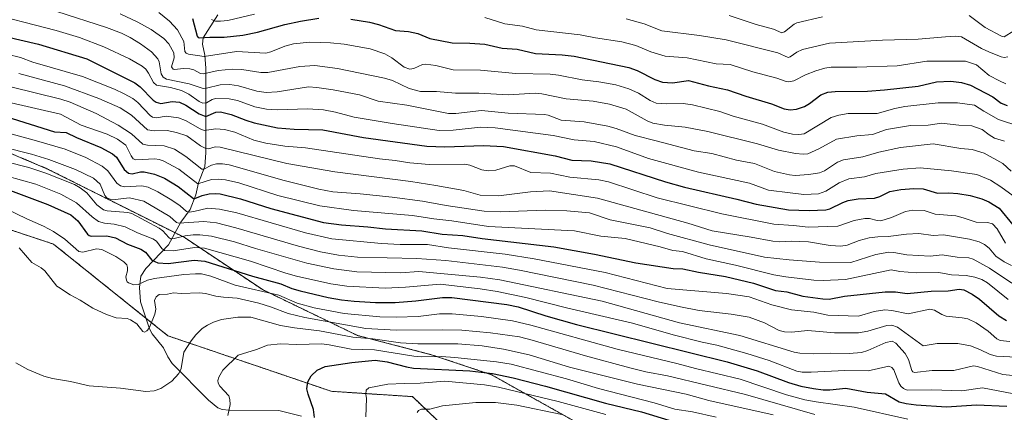
# Model space of a CAD drawing. Units: metres. Extents: x 675200 to 678661, y 4749173 to 4751565.
# Drawn here: x 675900 to 676349, y 4750370 to 4750549 of the extents above; entities that cross this region are included whole.
import ezdxf

# ---------------------------------------------------------------- set-up
doc = ezdxf.new("R2010")
doc.units = ezdxf.units.M
doc.header["$MEASUREMENT"] = 0
doc.linetypes.add('TRAZOS', pattern=[0.75, 0.5, -0.25])
for name, color, linetype, lineweight in [('Arbolado forestal', 92, 'TRAZOS', 0), ('Arbolado forestal CxS', 92, 'Continuous', 0), ('Corriente natural lineal', 142, 'Continuous', 13), ('Curva de nivel maestra', 36, 'Continuous', 30), ('Curva de nivel normal', 36, 'Continuous', 0), ('Pastizal CxS', 92, 'Continuous', 0)]:
    doc.layers.add(name, color=color, linetype=linetype, lineweight=lineweight)

# ---------------------------------------------------------------- blocks, each defined once
blk = doc.blocks.new('*U155')
at = {"layer": 'Arbolado forestal CxS', "color": 92, "linetype": 'Continuous', "lineweight": 0}
for points in [[(675873.86, 4750497.53, 1333.95), (675912.6, 4750481.13, 1338.38), (675948.36, 4750463.24, 1338.38), (675975.18, 4750449.83, 1340.13), (676010.93, 4750425.97, 1353.83), (676054.14, 4750405.1, 1363.67), (676088.41, 4750396.16, 1369.03), (676115.24, 4750387.21, 1375.38), (676152.48, 4750366.34, 1385.86)], [(676104.8, 4750352.81, 1389.92), (676079.26, 4750377.19, 1382.25), (676042.22, 4750379.63, 1376.82), (675967.73, 4750404.96, 1362.1), (675915.58, 4750446.75, 1356.95), (675866.41, 4750463.07, 1358.31), (675768.07, 4750503.3, 1352.36), (675680.16, 4750521.18, 1347.78), (675650.36, 4750542.04, 1341.31), (675620.56, 4750536.08, 1345.65)]]:
    blk.add_polyline3d(points, dxfattribs=at)
blk = doc.blocks.new('*U198')
at = {"layer": 'Curva de nivel maestra', "color": 36, "linetype": 'Continuous', "lineweight": 30}
blk.add_polyline3d([(675893.9, 4750504.88, 1325), (675915.99, 4750497.85, 1325), (675921.41, 4750497.6, 1325), (675926.06, 4750495.27, 1325), (675937.2, 4750490.8, 1325), (675942.46, 4750487.93, 1325), (675944.25, 4750486.4, 1325), (675947.89, 4750480.79, 1325), (675949.78, 4750479.05, 1325), (675951.48, 4750478.73, 1325), (675955.28, 4750479.74, 1325), (675956.9, 4750479.76, 1325), (675961.69, 4750478.55, 1325), (675966.22, 4750476.73, 1325), (675972.36, 4750472.96, 1325), (675979.35, 4750467.56, 1325), (675980.09, 4750467.57, 1325), (675983.35, 4750468.87, 1325), (675986.59, 4750469.7, 1325), (675989.34, 4750469.88, 1325), (675991.57, 4750469.63, 1325), (676000.82, 4750467.43, 1325), (676014.71, 4750462.9, 1325), (676038.69, 4750456.58, 1325), (676046.89, 4750455.52, 1325), (676058.96, 4750454.64, 1325), (676066.93, 4750453.69, 1325), (676083.54, 4750452.73, 1325), (676092.77, 4750451.28, 1325), (676102.14, 4750450.69, 1325), (676111.07, 4750449.28, 1325), (676143.65, 4750445.42, 1325), (676162.2, 4750442.12, 1325), (676181.06, 4750438.15, 1325), (676198.08, 4750435.56, 1325), (676202.45, 4750435.54, 1325), (676209.69, 4750433.9, 1325), (676222, 4750431.9, 1325), (676234.72, 4750429, 1325), (676244.69, 4750425.52, 1325), (676249.94, 4750424.98, 1325), (676257.16, 4750423.08, 1325), (676266.25, 4750421.74, 1325), (676269.16, 4750421.62, 1325), (676276.13, 4750422.93, 1325), (676294.64, 4750424.91, 1325), (676299.37, 4750425, 1325), (676304.73, 4750424.26, 1325), (676315.62, 4750425.32, 1325), (676323.39, 4750425.46, 1325), (676328.4, 4750426.16, 1325), (676330.5, 4750425.82, 1325), (676334.36, 4750423.89, 1325), (676337.74, 4750421.71, 1325), (676346.48, 4750414.02, 1325), (676350.03, 4750411.98, 1325)], dxfattribs=at)
blk = doc.blocks.new('*U201')
at = {"layer": 'Curva de nivel maestra', "color": 36, "linetype": 'Continuous', "lineweight": 30}
for points in [[(675978.95, 4750549.64, 1275), (675981.05, 4750541.52, 1275), (675981.48, 4750540.95, 1275), (675982.12, 4750540.73, 1275), (675986.88, 4750541.11, 1275), (675993.46, 4750541.07, 1275), (676001.88, 4750542.01, 1275), (676008.67, 4750543.3, 1275), (676021.1, 4750546.81, 1275), (676028.14, 4750548.43, 1275), (676036.63, 4750549.68, 1275)], [(676051.17, 4750549.33, 1275), (676059.59, 4750547.94, 1275), (676063.81, 4750546.81, 1275), (676071.44, 4750544.12, 1275), (676077.37, 4750543.61, 1275), (676081.7, 4750542.72, 1275), (676087.08, 4750540.47, 1275), (676097.38, 4750538.45, 1275), (676105.39, 4750538.34, 1275), (676112.2, 4750537.82, 1275), (676120.15, 4750536, 1275), (676126.94, 4750535.68, 1275), (676135.27, 4750533.61, 1275), (676147.42, 4750533.05, 1275), (676152.88, 4750532.38, 1275), (676177.93, 4750527.31, 1275), (676181.61, 4750525.89, 1275), (676189.65, 4750521.72, 1275), (676193.25, 4750520.54, 1275), (676197.82, 4750520.21, 1275), (676205.06, 4750521.37, 1275), (676214.16, 4750518.86, 1275), (676222.8, 4750517.03, 1275), (676231.18, 4750514.19, 1275), (676242.88, 4750510.73, 1275), (676248.62, 4750508.36, 1275), (676251.36, 4750507.94, 1275), (676254.32, 4750508.33, 1275), (676258, 4750509.55, 1275), (676260.17, 4750510.82, 1275), (676265.4, 4750514.81, 1275), (676268.62, 4750516.01, 1275), (676271.85, 4750516.34, 1275), (676286.7, 4750516.52, 1275), (676294.48, 4750517.04, 1275), (676309.69, 4750518.75, 1275), (676318.15, 4750520.67, 1275), (676324.7, 4750521.05, 1275), (676329.44, 4750520.42, 1275), (676333.58, 4750519.18, 1275), (676343.82, 4750513.84, 1275), (676347.66, 4750510.98, 1275), (676350.4, 4750509.93, 1275)]]:
    blk.add_polyline3d(points, dxfattribs=at)
blk = doc.blocks.new('*U206')
at = {"layer": 'Curva de nivel maestra', "color": 36, "linetype": 'Continuous', "lineweight": 30}
blk.add_polyline3d([(675896.08, 4750471.19, 1350), (675913.04, 4750464.8, 1350), (675923.49, 4750460.03, 1350), (675926.77, 4750457.31, 1350), (675931.06, 4750451.24, 1350), (675931.85, 4750450.63, 1350), (675932.84, 4750450.4, 1350), (675939.88, 4750450.45, 1350), (675943.84, 4750449.53, 1350), (675949.4, 4750446.64, 1350), (675955.44, 4750444.46, 1350), (675957.48, 4750442.99, 1350), (675960.42, 4750439.48, 1350), (675963.24, 4750438.13, 1350), (675967.8, 4750437.83, 1350), (675979.77, 4750439.36, 1350), (675984.64, 4750438.96, 1350), (676006.28, 4750432.08, 1350), (676019.2, 4750428.58, 1350), (676024.24, 4750426.48, 1350), (676028.06, 4750425.4, 1350), (676040.84, 4750422.34, 1350), (676046.86, 4750421.33, 1350), (676052.61, 4750420.78, 1350), (676062.41, 4750420.18, 1350), (676071.34, 4750420.18, 1350), (676080.81, 4750420.89, 1350), (676092.96, 4750422.34, 1350), (676097.25, 4750422.43, 1350), (676122.32, 4750419.24, 1350), (676127.37, 4750418.13, 1350), (676140.06, 4750414, 1350), (676154.05, 4750410.13, 1350), (676222.73, 4750393.03, 1350), (676236.38, 4750388.91, 1350), (676250.69, 4750383.7, 1350), (676256.23, 4750382.03, 1350), (676262.08, 4750380.87, 1350), (676266.43, 4750380.37, 1350), (676269.42, 4750380.36, 1350), (676276.76, 4750381.08, 1350), (676286.45, 4750379.28, 1350), (676294.83, 4750378.51, 1350), (676301.06, 4750374.87, 1350), (676304.34, 4750374.06, 1350), (676308.85, 4750373.5, 1350), (676322.66, 4750372.57, 1350), (676336.35, 4750373.44, 1350), (676350.24, 4750372.92, 1350)], dxfattribs=at)
blk = doc.blocks.new('*U207')
at = {"layer": 'Curva de nivel maestra', "color": 36, "linetype": 'Continuous', "lineweight": 30}
blk.add_polyline3d([(675870, 4750546.9, 1300), (675908.84, 4750537.93, 1300), (675930.76, 4750531.25, 1300), (675952.64, 4750520.34, 1300), (675955.08, 4750518.49, 1300), (675961.1, 4750512.34, 1300), (675962.39, 4750511.41, 1300), (675964.5, 4750510.82, 1300), (675969.68, 4750511.72, 1300), (675972.98, 4750511.39, 1300), (675975.97, 4750510.1, 1300), (675982.06, 4750506.13, 1300), (675985.12, 4750504.98, 1300), (675989.63, 4750506.92, 1300), (675991.8, 4750507.05, 1300), (675996.63, 4750505.87, 1300), (676003.24, 4750503.21, 1300), (676007.08, 4750502.01, 1300), (676017.72, 4750499.76, 1300), (676025.26, 4750499.1, 1300), (676038.41, 4750498.77, 1300), (676056.93, 4750495.37, 1300), (676085.72, 4750491.43, 1300), (676094, 4750491.1, 1300), (676111.62, 4750491.75, 1300), (676120.72, 4750491.21, 1300), (676144.35, 4750487.04, 1300), (676151.86, 4750485, 1300), (676160.77, 4750484.63, 1300), (676169.26, 4750483.26, 1300), (676194.52, 4750475.14, 1300), (676203.27, 4750472.72, 1300), (676227.13, 4750467.3, 1300), (676235.88, 4750464.93, 1300), (676250.67, 4750462.44, 1300), (676260.04, 4750462.06, 1300), (676267.72, 4750462.4, 1300), (676269.53, 4750462.88, 1300), (676275.42, 4750465.76, 1300), (676277.84, 4750466.57, 1300), (676282.35, 4750467.35, 1300), (676289.9, 4750467.68, 1300), (676292.32, 4750468.46, 1300), (676296.87, 4750470.67, 1300), (676301.87, 4750471.6, 1300), (676307.81, 4750472.07, 1300), (676312.02, 4750471.95, 1300), (676318.52, 4750470.02, 1300), (676323.74, 4750470.15, 1300), (676327.86, 4750469.88, 1300), (676333.47, 4750468.87, 1300), (676338.82, 4750467.4, 1300), (676341.91, 4750466.06, 1300), (676346.69, 4750463.16, 1300), (676352.9, 4750455.46, 1300)], dxfattribs=at)

msp = doc.modelspace()

# ---------------------------------------------------------------- linework, layer by layer
at = {"layer": 'Arbolado forestal', "color": 92, "linetype": 'TRAZOS', "lineweight": 0}
for points in [[(675620.56, 4750536.08, 1345.65), (675650.36, 4750542.04, 1341.31), (675680.16, 4750521.18, 1347.78), (675768.07, 4750503.3, 1352.36), (675866.41, 4750463.07, 1358.31), (675915.58, 4750446.75, 1356.95), (675957.7, 4750412.99, 1358.79), (675967.73, 4750404.96, 1362.1), (676042.22, 4750379.63, 1376.82), (676079.26, 4750377.19, 1382.25), (676104.8, 4750352.81, 1389.92)], [(676152.48, 4750366.34, 1385.86), (676115.23, 4750387.21, 1375.38), (676088.41, 4750396.16, 1369.03), (676054.14, 4750405.1, 1363.67), (676010.93, 4750425.97, 1353.83), (675975.18, 4750449.83, 1340.13), (675970.96, 4750451.94, 1338.22), (675948.36, 4750463.24, 1338.38), (675912.6, 4750481.13, 1338.38), (675873.86, 4750497.53, 1333.95)], [(676152.48, 4750366.34, 1385.86), (676115.23, 4750387.21, 1375.38), (676088.41, 4750396.16, 1369.03), (676054.14, 4750405.1, 1363.67), (676010.93, 4750425.97, 1353.83), (675975.18, 4750449.83, 1340.13), (675970.96, 4750451.94, 1338.22), (675948.36, 4750463.24, 1338.38), (675912.6, 4750481.13, 1338.38), (675873.86, 4750497.53, 1333.95)]]:
    msp.add_polyline3d(points, dxfattribs=at)
at = {"layer": 'Arbolado forestal CxS', "color": 92, "linetype": 'Continuous', "lineweight": 0}
msp.add_polyline3d([(676152.48, 4750366.34, 1385.86), (676115.23, 4750387.21, 1375.38), (676088.41, 4750396.16, 1369.03), (676054.14, 4750405.1, 1363.67), (676010.93, 4750425.97, 1353.83), (675975.18, 4750449.83, 1340.13), (675948.36, 4750463.24, 1338.38), (675912.6, 4750481.13, 1338.38), (675873.86, 4750497.53, 1333.95)], dxfattribs=at)
at = {"layer": 'Corriente natural lineal', "color": 142, "linetype": 'Continuous', "lineweight": 13}
msp.add_polyline3d([(676028.71, 4750368.29, 1374.03), (676018.28, 4750370.88, 1372.95), (675995.65, 4750370.96, 1369.94), (675992.47, 4750371.34, 1369.49), (675990.51, 4750372.09, 1369.19), (675986.29, 4750375.57, 1368.32), (675969.76, 4750392.37, 1363.89), (675967.69, 4750395.28, 1363.13), (675965.79, 4750399.44, 1362.24), (675960.61, 4750405.78, 1361.13), (675959.31, 4750408.13, 1360.34), (675955.23, 4750420.48, 1357.29), (675954.87, 4750427.01, 1355.52), (675955.47, 4750432.11, 1353.64), (675957.68, 4750435.65, 1352.07), (675967.98, 4750446.48, 1342.94), (675973.59, 4750456.76, 1334.67), (675977.89, 4750462.52, 1329.2), (675980.45, 4750469.23, 1324.03), (675981.7, 4750474.71, 1319.06), (675984.61, 4750482.16, 1314.66), (675985.05, 4750488.31, 1310.93), (675984.98, 4750527.02, 1283.36), (675984.66, 4750532.92, 1279.04), (675983.55, 4750537.83, 1276.17), (675983.81, 4750540.74, 1274.94), (675990.45, 4750551.22, 1268.22)], dxfattribs=at)
at = {"layer": 'Curva de nivel maestra', "color": 36, "linetype": 'Continuous', "lineweight": 30}
msp.add_polyline3d([(676034.65, 4750367.63, 1375), (676034.2, 4750371.31, 1375), (676031.63, 4750378.3, 1375), (676031.11, 4750380.82, 1375), (676031.54, 4750383.91, 1375), (676033.03, 4750386.71, 1375), (676035.81, 4750389.22, 1375), (676039.49, 4750390.94, 1375), (676051.57, 4750392.7, 1375), (676062.22, 4750393.82, 1375), (676067.66, 4750393.14, 1375), (676076.47, 4750390.74, 1375), (676079.7, 4750390.16, 1375), (676105.46, 4750388.9, 1375), (676115.66, 4750387.75, 1375), (676125.15, 4750385.81, 1375), (676139.84, 4750382.03, 1375), (676167.21, 4750374.28, 1375), (676183.66, 4750370.27, 1375), (676196.15, 4750366.54, 1375)], dxfattribs=at)
at = {"layer": 'Curva de nivel normal', "color": 36, "linetype": 'Continuous', "lineweight": 0}
for points in [[(675882.53, 4750552.92, 1295), (675916.89, 4750544.12, 1295), (675927.46, 4750540.97, 1295), (675938.56, 4750536.65, 1295), (675950.32, 4750531.15, 1295), (675956, 4750527.86, 1295), (675957.68, 4750526.46, 1295), (675958.97, 4750524.73, 1295), (675961.15, 4750520.44, 1295), (675962.49, 4750519.14, 1295), (675968.95, 4750518.1, 1295), (675974.02, 4750516.71, 1295), (675977.29, 4750515.14, 1295), (675982.08, 4750511.68, 1295), (675983.65, 4750511, 1295), (675985.3, 4750511.21, 1295), (675987.94, 4750512.65, 1295), (675989.52, 4750513.1, 1295), (675995.72, 4750513.02, 1295), (675999.44, 4750512.15, 1295), (676007.39, 4750509.37, 1295), (676012.72, 4750508.19, 1295), (676017.6, 4750507.91, 1295), (676031.37, 4750508.36, 1295), (676038.75, 4750507.9, 1295), (676044.22, 4750506.9, 1295), (676052.69, 4750504.6, 1295), (676069.97, 4750501.7, 1295), (676091.43, 4750498.57, 1295), (676097.86, 4750498.7, 1295), (676110.26, 4750499.98, 1295), (676116.94, 4750499.82, 1295), (676143.3, 4750496.32, 1295), (676152.89, 4750494.22, 1295), (676162.06, 4750493.45, 1295), (676172.2, 4750491.07, 1295), (676186.85, 4750485.8, 1295), (676209.7, 4750479.61, 1295), (676232.9, 4750474.58, 1295), (676241.46, 4750471.34, 1295), (676251.38, 4750470.19, 1295), (676257.65, 4750469.33, 1295), (676264.4, 4750469.66, 1295), (676267.63, 4750470.89, 1295), (676273.74, 4750474.72, 1295), (676278.19, 4750476.45, 1295), (676285.22, 4750477.47, 1295), (676290.44, 4750478.86, 1295), (676302.96, 4750480.88, 1295), (676310.74, 4750481.52, 1295), (676325, 4750480.2, 1295), (676336.53, 4750478.44, 1295), (676342.66, 4750475.94, 1295), (676347.5, 4750472.91, 1295), (676354.69, 4750467.58, 1295)], [(675917.2, 4750552.86, 1290), (675939.82, 4750545.53, 1290), (675946.65, 4750542.85, 1290), (675950.51, 4750540.97, 1290), (675955.32, 4750538.06, 1290), (675960.28, 4750534.38, 1290), (675963.22, 4750531.17, 1290), (675963.78, 4750529.78, 1290), (675964.65, 4750524.37, 1290), (675965.57, 4750522.84, 1290), (675967.1, 4750521.95, 1290), (675977.39, 4750519.77, 1290), (675983.9, 4750517.73, 1290), (675985.29, 4750517.79, 1290), (675991.61, 4750519.32, 1290), (675995.99, 4750519.55, 1290), (675999.89, 4750518.97, 1290), (676008.32, 4750516.52, 1290), (676012.59, 4750515.88, 1290), (676017.58, 4750516.18, 1290), (676031.86, 4750518.39, 1290), (676035.64, 4750518.16, 1290), (676043.04, 4750517.07, 1290), (676055.07, 4750514.72, 1290), (676063.61, 4750511.96, 1290), (676076.7, 4750510.03, 1290), (676095.71, 4750506.31, 1290), (676098.97, 4750506.29, 1290), (676110.75, 4750507.58, 1290), (676122.92, 4750506.49, 1290), (676139.43, 4750505.85, 1290), (676141.03, 4750505.53, 1290), (676147.08, 4750503.29, 1290), (676157.48, 4750502.55, 1290), (676168.32, 4750500.48, 1290), (676172.08, 4750499.45, 1290), (676180.79, 4750496.21, 1290), (676190.32, 4750493.89, 1290), (676207.61, 4750489.27, 1290), (676215.76, 4750488, 1290), (676226.9, 4750485.03, 1290), (676235.13, 4750483.5, 1290), (676244.29, 4750479.79, 1290), (676251.14, 4750478.3, 1290), (676253.65, 4750478.08, 1290), (676259.91, 4750478.46, 1290), (676264.77, 4750479.26, 1290), (676267.08, 4750480.19, 1290), (676272.98, 4750484.04, 1290), (676275.79, 4750485.23, 1290), (676284.56, 4750486.57, 1290), (676291.89, 4750488.7, 1290), (676301.75, 4750490.72, 1290), (676316.64, 4750492.5, 1290), (676329.25, 4750490.27, 1290), (676334.36, 4750489.88, 1290), (676339.85, 4750488.16, 1290), (676348.42, 4750483.54, 1290), (676352.08, 4750480.06, 1290)], [(675963.69, 4750552.3, 1280), (675968.55, 4750548.41, 1280), (675972.13, 4750544.43, 1280), (675975.08, 4750539.15, 1280), (675975.54, 4750534.49, 1280), (675976.08, 4750533.81, 1280), (675977.21, 4750533.27, 1280), (675984.3, 4750532.24, 1280), (675998.98, 4750534.48, 1280), (676012.36, 4750533.82, 1280), (676014.71, 4750534.38, 1280), (676020.99, 4750536.98, 1280), (676024.97, 4750537.98, 1280), (676032.5, 4750538.78, 1280), (676041.83, 4750538.53, 1280), (676048.14, 4750537.82, 1280), (676059.99, 4750535.71, 1280), (676066.7, 4750533.55, 1280), (676069.88, 4750531.63, 1280), (676075.52, 4750527.44, 1280), (676078.03, 4750526.48, 1280), (676079.82, 4750526.78, 1280), (676083.75, 4750528.57, 1280), (676085.38, 4750528.85, 1280), (676089.88, 4750528.18, 1280), (676097.84, 4750526.24, 1280), (676110.3, 4750526.04, 1280), (676126.39, 4750524.53, 1280), (676142.02, 4750524.22, 1280), (676145.77, 4750523.79, 1280), (676156.58, 4750521.66, 1280), (676164.18, 4750520.79, 1280), (676171.92, 4750519.3, 1280), (676177.89, 4750517.48, 1280), (676182.29, 4750515.51, 1280), (676187.64, 4750512.17, 1280), (676190.26, 4750511.07, 1280), (676194.84, 4750510.62, 1280), (676202.61, 4750510.86, 1280), (676206.89, 4750510.27, 1280), (676219.41, 4750507.25, 1280), (676225.46, 4750505.02, 1280), (676238.74, 4750501.38, 1280), (676248.51, 4750497.8, 1280), (676252.52, 4750496.91, 1280), (676255.31, 4750496.68, 1280), (676257.73, 4750496.96, 1280), (676270.06, 4750504.4, 1280), (676273.6, 4750505.49, 1280), (676277.92, 4750506.21, 1280), (676291.02, 4750506.26, 1280), (676299.05, 4750508.56, 1280), (676303.68, 4750509.41, 1280), (676318.81, 4750511.09, 1280), (676327.69, 4750511.1, 1280), (676335.38, 4750510.06, 1280), (676339.65, 4750507.28, 1280), (676346.33, 4750503.61, 1280), (676356.05, 4750500.42, 1280)], [(675946.04, 4750551.68, 1285), (675954.11, 4750547.96, 1285), (675960.17, 4750544.58, 1285), (675965.91, 4750540.47, 1285), (675968.17, 4750538.12, 1285), (675970.41, 4750533.92, 1285), (675970.64, 4750531.7, 1285), (675969.41, 4750527.56, 1285), (675970.23, 4750526.51, 1285), (675970.94, 4750526.29, 1285), (675974.64, 4750526.8, 1285), (675977.78, 4750526.7, 1285), (675979.55, 4750526.15, 1285), (675982.59, 4750524.5, 1285), (675983.94, 4750524.38, 1285), (675990.74, 4750525.91, 1285), (675997.07, 4750526.47, 1285), (676001.43, 4750526.32, 1285), (676010.06, 4750524.99, 1285), (676013.27, 4750524.92, 1285), (676027.9, 4750527.67, 1285), (676034.76, 4750528.14, 1285), (676045.13, 4750526.84, 1285), (676066.47, 4750522.43, 1285), (676070.08, 4750521.31, 1285), (676077.78, 4750517.64, 1285), (676082.97, 4750516.27, 1285), (676090.26, 4750516.38, 1285), (676098.91, 4750515.49, 1285), (676109.45, 4750515.5, 1285), (676122.96, 4750514.78, 1285), (676135.13, 4750515.62, 1285), (676138.2, 4750515.29, 1285), (676149.25, 4750512.94, 1285), (676161.54, 4750511.86, 1285), (676169.12, 4750510.6, 1285), (676176.72, 4750508.27, 1285), (676186.24, 4750502.89, 1285), (676188.85, 4750501.91, 1285), (676194.13, 4750500.95, 1285), (676203.48, 4750500.09, 1285), (676213.82, 4750498.02, 1285), (676236.54, 4750492.47, 1285), (676246.11, 4750489.54, 1285), (676253.88, 4750488.1, 1285), (676257.4, 4750487.74, 1285), (676259.43, 4750487.97, 1285), (676264.49, 4750490.25, 1285), (676272.6, 4750494.6, 1285), (676281.8, 4750496.04, 1285), (676289.01, 4750496.78, 1285), (676295.27, 4750499.01, 1285), (676306.3, 4750500.86, 1285), (676314.37, 4750501.01, 1285), (676320.32, 4750501.93, 1285), (676328.24, 4750501.03, 1285), (676334.2, 4750500.71, 1285), (676338.96, 4750499.06, 1285), (676342.06, 4750496.55, 1285), (676344.49, 4750495.11, 1285), (676349.16, 4750493.62, 1285)], [(675987.65, 4750549.19, 1270), (675989.44, 4750548.44, 1270), (675991.8, 4750548.34, 1270), (675995.05, 4750548.69, 1270), (676007.27, 4750551.59, 1270)], [(676112.23, 4750550.09, 1270), (676121.28, 4750547.12, 1270), (676129.38, 4750546.08, 1270), (676135.64, 4750544.47, 1270), (676155.62, 4750542.13, 1270), (676162.71, 4750540.75, 1270), (676174.63, 4750539.01, 1270), (676181.04, 4750537.26, 1270), (676187.9, 4750534.4, 1270), (676194.5, 4750532.49, 1270), (676204.39, 4750531.59, 1270), (676217.69, 4750528.96, 1270), (676223.99, 4750528.69, 1270), (676234.36, 4750525.33, 1270), (676245.36, 4750522.45, 1270), (676249.62, 4750520.8, 1270), (676250.75, 4750520.68, 1270), (676253.05, 4750521.25, 1270), (676258.36, 4750523.87, 1270), (676263.17, 4750525.71, 1270), (676267.19, 4750526.88, 1270), (676270.09, 4750527.35, 1270), (676281.78, 4750527.36, 1270), (676300.2, 4750527.97, 1270), (676313.64, 4750530.21, 1270), (676331.34, 4750530.12, 1270), (676336.42, 4750528.49, 1270), (676342.05, 4750523.58, 1270), (676346.81, 4750521.23, 1270), (676349.79, 4750519.84, 1270)], [(676176.63, 4750549.41, 1265), (676184.88, 4750547.2, 1265), (676192.98, 4750543.94, 1265), (676210.1, 4750541.9, 1265), (676222.23, 4750539.8, 1265), (676245.72, 4750533.98, 1265), (676250.46, 4750531.86, 1265), (676251.46, 4750532.09, 1265), (676254.39, 4750534.28, 1265), (676257.09, 4750535.45, 1265), (676269.39, 4750538.3, 1265), (676293.53, 4750539.78, 1265), (676309.77, 4750540.16, 1265), (676322.22, 4750541.3, 1265), (676326.77, 4750541.5, 1265), (676329.51, 4750541.19, 1265), (676338.69, 4750535.9, 1265), (676341.98, 4750534.34, 1265), (676347.58, 4750532.12, 1265), (676348.92, 4750531.88, 1265), (676350.63, 4750532.09, 1265)], [(676223.55, 4750550.89, 1260), (676235.92, 4750546.92, 1260), (676243.74, 4750544.78, 1260), (676247.62, 4750543.12, 1260), (676248.87, 4750543.59, 1260), (676253.27, 4750547.03, 1260), (676254.47, 4750547.64, 1260), (676266.21, 4750550.3, 1260)], [(676332.97, 4750550.92, 1260), (676340.36, 4750545.45, 1260), (676347.77, 4750541.5, 1260), (676348.92, 4750541.24, 1260), (676353.32, 4750543.96, 1260)], [(675844.33, 4750545.5, 1305), (675900.52, 4750531.8, 1305), (675906.16, 4750529.72, 1305), (675928.86, 4750523.16, 1305), (675943.34, 4750517.42, 1305), (675947.82, 4750515.28, 1305), (675951.7, 4750513.11, 1305), (675954.1, 4750511.35, 1305), (675959.66, 4750505.33, 1305), (675960.67, 4750504.62, 1305), (675962.63, 4750504.32, 1305), (675966.94, 4750505.14, 1305), (675972.55, 4750504.24, 1305), (675975.8, 4750503.05, 1305), (675982.46, 4750499.24, 1305), (675984.34, 4750498.47, 1305), (675989.62, 4750499.25, 1305), (675993.55, 4750499.01, 1305), (675998.21, 4750497.76, 1305), (676006.88, 4750494.11, 1305), (676012.38, 4750492.82, 1305), (676021.1, 4750491.46, 1305), (676030.41, 4750490.7, 1305), (676064.22, 4750485.58, 1305), (676071.31, 4750484.85, 1305), (676078.09, 4750483.78, 1305), (676086.8, 4750483.04, 1305), (676103.15, 4750483.14, 1305), (676105.34, 4750482.71, 1305), (676110.81, 4750480.54, 1305), (676113.76, 4750480.1, 1305), (676117.27, 4750480.47, 1305), (676123.59, 4750482.47, 1305), (676125.8, 4750482.41, 1305), (676133.15, 4750479.46, 1305), (676142.21, 4750479.03, 1305), (676150.94, 4750477.22, 1305), (676164.14, 4750475.97, 1305), (676168.58, 4750475.13, 1305), (676190.84, 4750467.82, 1305), (676220.2, 4750460.49, 1305), (676243.97, 4750455.88, 1305), (676252.9, 4750455.28, 1305), (676259.6, 4750454.45, 1305), (676273.17, 4750454.86, 1305), (676280.59, 4750457.56, 1305), (676285.38, 4750458.44, 1305), (676287.57, 4750458.46, 1305), (676291.08, 4750457.49, 1305), (676292.79, 4750457.37, 1305), (676297.66, 4750458.84, 1305), (676304.03, 4750461.61, 1305), (676307.4, 4750462.14, 1305), (676312.49, 4750462.07, 1305), (676317.54, 4750460.41, 1305), (676326.97, 4750459.7, 1305), (676330.32, 4750458.75, 1305), (676336.2, 4750456.72, 1305), (676341.39, 4750456.54, 1305), (676343.57, 4750455.93, 1305), (676345.71, 4750453.63, 1305), (676349.53, 4750447.15, 1305)], [(675884.91, 4750521.11, 1315), (675918.98, 4750512.83, 1315), (675923.16, 4750511.51, 1315), (675935.03, 4750506.3, 1315), (675945.07, 4750500.98, 1315), (675951.22, 4750496.94, 1315), (675956.31, 4750492.3, 1315), (675958.4, 4750491.84, 1315), (675966.09, 4750491.57, 1315), (675970.79, 4750489.96, 1315), (675975.86, 4750486.73, 1315), (675983.25, 4750480.98, 1315), (675984.09, 4750480.94, 1315), (675987.68, 4750482.72, 1315), (675989.85, 4750483.38, 1315), (675992.66, 4750483.41, 1315), (675995.7, 4750482.83, 1315), (676020.75, 4750475.81, 1315), (676036.53, 4750471.79, 1315), (676042.9, 4750470.64, 1315), (676055.35, 4750469.73, 1315), (676070.01, 4750468.12, 1315), (676083.8, 4750466.3, 1315), (676094.53, 4750464.38, 1315), (676111.95, 4750461.82, 1315), (676119.38, 4750461.49, 1315), (676139.73, 4750462.28, 1315), (676149.68, 4750461.93, 1315), (676159.98, 4750461.06, 1315), (676169.32, 4750457.82, 1315), (676187.58, 4750454.14, 1315), (676195.55, 4750451.55, 1315), (676214.43, 4750446.44, 1315), (676239.7, 4750440.75, 1315), (676250.98, 4750439.53, 1315), (676264.71, 4750438.54, 1315), (676279.04, 4750438.29, 1315), (676290.46, 4750442.04, 1315), (676296.4, 4750443.09, 1315), (676298.62, 4750442.96, 1315), (676304.57, 4750441.86, 1315), (676315.28, 4750441.24, 1315), (676320.7, 4750441.89, 1315), (676327.47, 4750440.76, 1315), (676332.89, 4750440.48, 1315), (676334.87, 4750439.82, 1315), (676342.23, 4750435.72, 1315), (676352.39, 4750428.86, 1315)], [(675899.81, 4750524.5, 1310), (675920.62, 4750518.85, 1310), (675936.33, 4750513.07, 1310), (675945.93, 4750508.82, 1310), (675951.14, 4750505.57, 1310), (675958.46, 4750498.8, 1310), (675961.45, 4750498.35, 1310), (675967.46, 4750498.5, 1310), (675971.68, 4750497.66, 1310), (675976.32, 4750496.17, 1310), (675982.61, 4750491.55, 1310), (675985, 4750490.33, 1310), (675986.25, 4750490.25, 1310), (675989.29, 4750491.1, 1310), (675991.57, 4750490.89, 1310), (676022.03, 4750483.5, 1310), (676043.83, 4750479.66, 1310), (676078.55, 4750475.33, 1310), (676089.89, 4750473.51, 1310), (676102.66, 4750471.17, 1310), (676110.15, 4750469, 1310), (676118.46, 4750468.81, 1310), (676133.02, 4750470.54, 1310), (676141.7, 4750471.05, 1310), (676163.51, 4750467.67, 1310), (676204.81, 4750456.23, 1310), (676215.8, 4750452.79, 1310), (676233.6, 4750449.95, 1310), (676243.5, 4750448.03, 1310), (676246.35, 4750447.78, 1310), (676251.86, 4750448.12, 1310), (676259.73, 4750447.78, 1310), (676269.68, 4750446.1, 1310), (676274.5, 4750445.81, 1310), (676277.36, 4750446.32, 1310), (676282.82, 4750448.42, 1310), (676287.4, 4750449.61, 1310), (676291.34, 4750450.09, 1310), (676296.09, 4750450.16, 1310), (676304.37, 4750451.3, 1310), (676310.12, 4750451.64, 1310), (676316.61, 4750450.64, 1310), (676321.27, 4750450.96, 1310), (676333.17, 4750449.03, 1310), (676337.54, 4750447.73, 1310), (676340.04, 4750446.56, 1310), (676342.14, 4750444.92, 1310), (676345.21, 4750441.25, 1310), (676349.02, 4750438.66, 1310), (676352.27, 4750437.06, 1310)], [(675894.36, 4750511.67, 1320), (675918.75, 4750505.93, 1320), (675928.17, 4750500.97, 1320), (675940.14, 4750496.84, 1320), (675944.72, 4750494.61, 1320), (675948.58, 4750491.9, 1320), (675950.96, 4750487.02, 1320), (675951.89, 4750485.63, 1320), (675953.17, 4750485.09, 1320), (675961.77, 4750485.62, 1320), (675963.75, 4750485.36, 1320), (675965.61, 4750484.7, 1320), (675972.72, 4750480.85, 1320), (675981.39, 4750474.28, 1320), (675987.68, 4750476.26, 1320), (675990.66, 4750476.41, 1320), (675994.02, 4750476.08, 1320), (676000.14, 4750474.62, 1320), (676017.91, 4750468.85, 1320), (676036.94, 4750464.22, 1320), (676052.42, 4750462.11, 1320), (676079.31, 4750459.8, 1320), (676088.91, 4750458.27, 1320), (676097.14, 4750457.36, 1320), (676113.84, 4750454.76, 1320), (676153.16, 4750452.73, 1320), (676165.13, 4750450.4, 1320), (676176.26, 4750449.23, 1320), (676192.13, 4750445.56, 1320), (676197.94, 4750443.82, 1320), (676202.3, 4750443.3, 1320), (676213.09, 4750440.07, 1320), (676226.43, 4750437.16, 1320), (676243.94, 4750432.78, 1320), (676249.37, 4750431.81, 1320), (676262.18, 4750430.28, 1320), (676266.45, 4750430.09, 1320), (676276.64, 4750430.66, 1320), (676297.44, 4750435.04, 1320), (676301.44, 4750434.18, 1320), (676309, 4750433.63, 1320), (676319.15, 4750433.78, 1320), (676324.99, 4750432.79, 1320), (676331.67, 4750432.37, 1320), (676335.66, 4750431.68, 1320), (676338.73, 4750430.57, 1320), (676341.38, 4750429.13, 1320), (676350.81, 4750421.41, 1320)], [(675882.67, 4750500.71, 1330), (675906.8, 4750494.18, 1330), (675920.89, 4750490.01, 1330), (675930.41, 4750486.24, 1330), (675937.8, 4750482.34, 1330), (675940.36, 4750480.21, 1330), (675944.5, 4750474.55, 1330), (675946.13, 4750473.29, 1330), (675947.99, 4750472.84, 1330), (675955.85, 4750473.38, 1330), (675958.81, 4750472.71, 1330), (675963.15, 4750470.6, 1330), (675969.48, 4750466.83, 1330), (675973.35, 4750464.13, 1330), (675976.16, 4750461.55, 1330), (675977.39, 4750461.27, 1330), (675979.58, 4750461.65, 1330), (675986, 4750463.05, 1330), (675991.21, 4750462.73, 1330), (675999.23, 4750460.93, 1330), (676030.41, 4750451.82, 1330), (676042.47, 4750449.09, 1330), (676065.13, 4750447.05, 1330), (676073.61, 4750446.62, 1330), (676086.1, 4750446.49, 1330), (676095.61, 4750444.98, 1330), (676121.57, 4750442.14, 1330), (676134.79, 4750440.01, 1330), (676167.05, 4750433.72, 1330), (676195.39, 4750426.56, 1330), (676222.41, 4750424.2, 1330), (676232.74, 4750422.63, 1330), (676243.05, 4750419, 1330), (676252.05, 4750416.78, 1330), (676262.23, 4750415.74, 1330), (676268.61, 4750414.37, 1330), (676282.52, 4750413.92, 1330), (676289.72, 4750416.01, 1330), (676294.61, 4750416.71, 1330), (676297.77, 4750416.53, 1330), (676305.22, 4750414.98, 1330), (676315.13, 4750417.01, 1330), (676317.15, 4750416.69, 1330), (676320.58, 4750414.69, 1330), (676322.46, 4750413.95, 1330), (676329.81, 4750413.14, 1330), (676332.4, 4750412.6, 1330), (676336.13, 4750410.91, 1330), (676341.71, 4750407.12, 1330), (676345.58, 4750403.48, 1330), (676347.12, 4750402.76, 1330), (676351.52, 4750402.27, 1330)], [(675873.05, 4750489.52, 1340), (675904.35, 4750481.66, 1340), (675912.11, 4750479.12, 1340), (675925.19, 4750473.93, 1340), (675927.81, 4750472.4, 1340), (675930.79, 4750470.08, 1340), (675935.34, 4750464.67, 1340), (675938.43, 4750462.29, 1340), (675940.09, 4750461.84, 1340), (675949.48, 4750461.18, 1340), (675951.31, 4750460.73, 1340), (675963.73, 4750454.01, 1340), (675965.47, 4750452.72, 1340), (675968.18, 4750449.68, 1340), (675968.99, 4750449.2, 1340), (675970.6, 4750449.22, 1340), (675975.58, 4750450.46, 1340), (675979.31, 4750450.98, 1340), (675982.34, 4750450.98, 1340), (675987.6, 4750450.3, 1340), (675998.08, 4750447.78, 1340), (676007.61, 4750444.71, 1340), (676031.07, 4750438.02, 1340), (676043.42, 4750435.42, 1340), (676053.92, 4750434.04, 1340), (676073.81, 4750433.61, 1340), (676082.17, 4750434.24, 1340), (676110.32, 4750431.6, 1340), (676119.01, 4750430.39, 1340), (676165.65, 4750420.78, 1340), (676200.98, 4750410.87, 1340), (676228.43, 4750405.09, 1340), (676253.21, 4750397.45, 1340), (676255.88, 4750396.98, 1340), (676262.01, 4750396.75, 1340), (676269.78, 4750397.02, 1340), (676278.37, 4750396.89, 1340), (676283.97, 4750397.38, 1340), (676286.81, 4750398.21, 1340), (676294.97, 4750401.83, 1340), (676297.84, 4750402.46, 1340), (676299.64, 4750401.58, 1340), (676303.86, 4750396.86, 1340), (676305.41, 4750394.16, 1340), (676306.83, 4750389.11, 1340), (676307.39, 4750388.45, 1340), (676308.14, 4750388.15, 1340), (676316.1, 4750389.08, 1340), (676325.99, 4750389.15, 1340), (676335.04, 4750391.25, 1340), (676336.76, 4750390.99, 1340), (676348.33, 4750387.33, 1340), (676354.4, 4750386.62, 1340)], [(675893.04, 4750490.99, 1335), (675905.64, 4750487.8, 1335), (675913.47, 4750485.33, 1335), (675925.69, 4750480.76, 1335), (675933.84, 4750476.76, 1335), (675936.89, 4750474.09, 1335), (675939.06, 4750468.96, 1335), (675939.94, 4750467.87, 1335), (675941.43, 4750467.26, 1335), (675943.65, 4750467.15, 1335), (675950.31, 4750467.89, 1335), (675956.71, 4750466.31, 1335), (675968.56, 4750459.39, 1335), (675971.67, 4750456.65, 1335), (675972.79, 4750456.25, 1335), (675984.11, 4750457.04, 1335), (675989.9, 4750456.41, 1335), (675998.73, 4750454.22, 1335), (676027.36, 4750445.75, 1335), (676037.36, 4750443.28, 1335), (676045.56, 4750441.7, 1335), (676054.18, 4750440.82, 1335), (676081.19, 4750440.14, 1335), (676094.47, 4750439.24, 1335), (676120.26, 4750436.22, 1335), (676128.07, 4750434.9, 1335), (676161.66, 4750427.97, 1335), (676191.18, 4750420.42, 1335), (676201.46, 4750418.1, 1335), (676209.93, 4750416.52, 1335), (676224.58, 4750414.81, 1335), (676232.79, 4750413.38, 1335), (676239.72, 4750410.78, 1335), (676246.37, 4750407.33, 1335), (676248.85, 4750406.67, 1335), (676252.04, 4750406.54, 1335), (676259.52, 4750407.4, 1335), (676271.59, 4750406.28, 1335), (676282.59, 4750406.24, 1335), (676286.8, 4750406.99, 1335), (676295.49, 4750409.67, 1335), (676297.81, 4750409.82, 1335), (676300.29, 4750408.87, 1335), (676312.06, 4750400.34, 1335), (676318.39, 4750401.42, 1335), (676327.88, 4750401.41, 1335), (676333.59, 4750400.34, 1335), (676337.82, 4750398.74, 1335), (676342.63, 4750396.4, 1335), (676345.52, 4750395.65, 1335), (676354.51, 4750395.26, 1335)], [(675894.41, 4750477.71, 1345), (675907.55, 4750474, 1345), (675918.94, 4750469.54, 1345), (675926.08, 4750465.62, 1345), (675933.17, 4750459.24, 1345), (675936.19, 4750457.09, 1345), (675938.79, 4750456.25, 1345), (675943.22, 4750455.78, 1345), (675948.25, 4750454.54, 1345), (675953.92, 4750451.83, 1345), (675960.87, 4750449.12, 1345), (675962.61, 4750448.11, 1345), (675964.99, 4750444.67, 1345), (675966.24, 4750443.82, 1345), (675970.11, 4750443.73, 1345), (675979.93, 4750445.21, 1345), (675984.5, 4750444.9, 1345), (676005.44, 4750438.9, 1345), (676021.47, 4750433.46, 1345), (676026.45, 4750432.15, 1345), (676042.05, 4750428.66, 1345), (676049.32, 4750427.52, 1345), (676066.77, 4750426.72, 1345), (676076.12, 4750427.17, 1345), (676091.87, 4750428.47, 1345), (676110.11, 4750426.37, 1345), (676117.88, 4750425.14, 1345), (676130.94, 4750422.36, 1345), (676149.48, 4750417.62, 1345), (676179.48, 4750410.65, 1345), (676198.06, 4750405.36, 1345), (676211.23, 4750401.99, 1345), (676218.04, 4750400.6, 1345), (676231.65, 4750396.92, 1345), (676241.8, 4750393.68, 1345), (676254.4, 4750388.79, 1345), (676256.88, 4750388.37, 1345), (676260.92, 4750388.31, 1345), (676276.27, 4750389.16, 1345), (676286.9, 4750389.03, 1345), (676296.33, 4750391.09, 1345), (676297.7, 4750390.52, 1345), (676298.7, 4750389.47, 1345), (676301, 4750383.5, 1345), (676301.88, 4750381.97, 1345), (676303.05, 4750380.86, 1345), (676304.78, 4750380.19, 1345), (676315.99, 4750380.29, 1345), (676329.61, 4750379.85, 1345), (676339.14, 4750381.28, 1345), (676353.39, 4750378.55, 1345)], [(675893.77, 4750462.96, 1355), (675903.42, 4750458.27, 1355), (675911.06, 4750454.99, 1355), (675915.67, 4750452.5, 1355), (675920.72, 4750448.99, 1355), (675927.09, 4750443.37, 1355), (675929.02, 4750443.1, 1355), (675935.25, 4750444.61, 1355), (675937.57, 4750444.34, 1355), (675943.98, 4750441.05, 1355), (675947.62, 4750438.62, 1355), (675948.98, 4750437.22, 1355), (675949.4, 4750436.04, 1355), (675949.33, 4750434.63, 1355), (675948.58, 4750431.84, 1355), (675948.83, 4750430.35, 1355), (675949.16, 4750429.55, 1355), (675949.84, 4750429.07, 1355), (675952.21, 4750428.16, 1355), (675954.15, 4750428.35, 1355), (675958.5, 4750430.27, 1355), (675961.67, 4750431, 1355), (675974.97, 4750432.88, 1355), (675980.29, 4750433.25, 1355), (675983.06, 4750433.12, 1355), (675987.31, 4750432.17, 1355), (675998.46, 4750428.09, 1355), (676018.25, 4750423.51, 1355), (676026.67, 4750419.76, 1355), (676034.39, 4750417.7, 1355), (676048.15, 4750415.15, 1355), (676064.43, 4750413.65, 1355), (676071.92, 4750413.42, 1355), (676081.83, 4750413.73, 1355), (676091.62, 4750414.89, 1355), (676097.29, 4750414.95, 1355), (676110.67, 4750413.8, 1355), (676124.82, 4750411.71, 1355), (676133.15, 4750409.8, 1355), (676172.58, 4750398.78, 1355), (676199.78, 4750392.37, 1355), (676208.21, 4750390.02, 1355), (676228.69, 4750385.13, 1355), (676249.73, 4750378.09, 1355), (676258.06, 4750375.76, 1355), (676263.21, 4750374.78, 1355), (676280.62, 4750372.46, 1355), (676305, 4750366.89, 1355)], [(676262.58, 4750369.04, 1360), (676231.06, 4750378.14, 1360), (676195.42, 4750386.63, 1360), (676185.56, 4750388.54, 1360), (676178.33, 4750390.34, 1360), (676158.05, 4750395.87, 1360), (676133.76, 4750403.01, 1360), (676127.97, 4750404.39, 1360), (676114.74, 4750406.28, 1360), (676101.71, 4750407.45, 1360), (676092.74, 4750407.72, 1360), (676071.84, 4750407.47, 1360), (676057.99, 4750408.33, 1360), (676030.15, 4750413.27, 1360), (676022.65, 4750415.17, 1360), (676014.56, 4750418.17, 1360), (676009.19, 4750419.74, 1360), (675999.33, 4750422.02, 1360), (675993.12, 4750422.6, 1360), (675989.57, 4750423, 1360), (675984.88, 4750424.22, 1360), (675982.22, 4750424.45, 1360), (675973.84, 4750424.28, 1360), (675970.29, 4750424.51, 1360), (675967.52, 4750423.94, 1360), (675963.77, 4750423.77, 1360), (675962.47, 4750422.65, 1360), (675961.72, 4750421.08, 1360), (675962.23, 4750417.07, 1360), (675961.87, 4750414.74, 1360), (675959.2, 4750408.37, 1360), (675958.19, 4750407.18, 1360), (675957.14, 4750406.62, 1360), (675956.29, 4750406.93, 1360), (675953.54, 4750410.37, 1360), (675950.75, 4750412.14, 1360), (675949.12, 4750412.77, 1360), (675944.15, 4750413.2, 1360), (675939.75, 4750414.68, 1360), (675933.52, 4750417.57, 1360), (675927.75, 4750421.16, 1360), (675923.15, 4750423.57, 1360), (675917.83, 4750427.05, 1360), (675917.16, 4750427.54, 1360), (675911.7, 4750434.58, 1360), (675910.04, 4750435.87, 1360), (675905.72, 4750438.37, 1360), (675899.95, 4750444.98, 1360)], [(675898.48, 4750392.68, 1365), (675903.83, 4750389.54, 1365), (675911.18, 4750386.52, 1365), (675915.14, 4750385.54, 1365), (675923.36, 4750384.15, 1365), (675931.86, 4750382.12, 1365), (675946.15, 4750381.04, 1365), (675957.75, 4750379.47, 1365), (675961.46, 4750379.8, 1365), (675964.59, 4750380.86, 1365), (675969.58, 4750384.21, 1365), (675972.74, 4750387.71, 1365), (675973.85, 4750390.06, 1365), (675974.98, 4750397.4, 1365), (675978.36, 4750402.71, 1365), (675980.42, 4750405.36, 1365), (675983.41, 4750408.19, 1365), (675985.79, 4750409.84, 1365), (675988.51, 4750411.17, 1365), (675992.2, 4750412.33, 1365), (675999.6, 4750413.44, 1365), (676005.62, 4750413.46, 1365), (676019.02, 4750409.6, 1365), (676025.43, 4750408.53, 1365), (676036.84, 4750407.27, 1365), (676052.05, 4750404.26, 1365), (676061.21, 4750403.53, 1365), (676073.78, 4750401.72, 1365), (676081.71, 4750401.34, 1365), (676099.93, 4750401.23, 1365), (676111.06, 4750400.37, 1365), (676120.72, 4750398.89, 1365), (676132.51, 4750396.22, 1365), (676150.89, 4750390.61, 1365), (676181.79, 4750382.81, 1365), (676204.01, 4750378.32, 1365), (676214.35, 4750375.5, 1365), (676243.62, 4750368.94, 1365)], [(675995.04, 4750368.62, 1370), (675996.09, 4750373.61, 1370), (675996.04, 4750375.91, 1370), (675995.46, 4750377.49, 1370), (675991.4, 4750381.92, 1370), (675990.63, 4750383.36, 1370), (675990.55, 4750384.58, 1370), (675990.96, 4750386.14, 1370), (675992.86, 4750389.25, 1370), (675999.75, 4750396.07, 1370), (676008.12, 4750398.68, 1370), (676013.16, 4750400.6, 1370), (676019.06, 4750401.34, 1370), (676026.52, 4750400.96, 1370), (676037.81, 4750401.22, 1370), (676041.33, 4750400.8, 1370), (676051.3, 4750398.81, 1370), (676061.91, 4750398.47, 1370), (676079.85, 4750395.66, 1370), (676083.49, 4750395.42, 1370), (676092.54, 4750395.43, 1370), (676098.58, 4750395.1, 1370), (676117.47, 4750393.12, 1370), (676124.24, 4750391.98, 1370), (676149.5, 4750385.26, 1370), (676163.97, 4750380.9, 1370), (676189.49, 4750374.4, 1370), (676198.78, 4750371.48, 1370), (676206.89, 4750370.32, 1370), (676217.68, 4750367.84, 1370)], [(676057.98, 4750367.99, 1380), (676058.26, 4750376.31, 1380), (676058.02, 4750378.36, 1380), (676058.09, 4750380.15, 1380), (676059.35, 4750381.16, 1380), (676068.03, 4750382.81, 1380), (676075.48, 4750383.26, 1380), (676082.74, 4750383.28, 1380), (676094, 4750384.21, 1380), (676112.07, 4750382.65, 1380), (676118.38, 4750381.48, 1380), (676145.66, 4750374.98, 1380), (676167.36, 4750369.1, 1380)], [(676147.26, 4750369.13, 1385), (676126.74, 4750373.35, 1385), (676117.08, 4750374.47, 1385), (676108.06, 4750374.48, 1385), (676092.98, 4750372.96, 1385), (676087.22, 4750371.5, 1385), (676083.31, 4750371.43, 1385), (676082.02, 4750370.9, 1385), (676081.33, 4750369.93, 1385)]]:
    msp.add_polyline3d(points, dxfattribs=at)
at = {"layer": 'Pastizal CxS', "color": 92, "linetype": 'Continuous', "lineweight": 0}
for points in [[(675620.56, 4750536.08, 1345.65), (675650.36, 4750542.04, 1341.31), (675680.16, 4750521.18, 1347.78), (675768.07, 4750503.3, 1352.36), (675866.41, 4750463.07, 1358.31), (675915.58, 4750446.75, 1356.95), (675967.73, 4750404.96, 1362.1), (676042.22, 4750379.63, 1376.82), (676079.26, 4750377.19, 1382.25), (676104.8, 4750352.81, 1389.92)], [(675620.56, 4750536.08, 1345.65), (675650.36, 4750542.04, 1341.31), (675680.16, 4750521.18, 1347.78), (675768.07, 4750503.3, 1352.36), (675866.41, 4750463.07, 1358.31), (675915.58, 4750446.75, 1356.95), (675957.7, 4750412.99, 1358.79), (675967.73, 4750404.96, 1362.1), (676042.22, 4750379.63, 1376.82), (676079.26, 4750377.19, 1382.25), (676104.8, 4750352.81, 1389.92)]]:
    msp.add_polyline3d(points, dxfattribs=at)

# ---------------------------------------------------------------- block references
at = {"layer": 'Arbolado forestal CxS', "color": 92, "linetype": 'Continuous', "lineweight": 0}
msp.add_blockref('*U155', (0, 0), dxfattribs=at)
at = {"layer": 'Curva de nivel maestra', "color": 36, "linetype": 'Continuous', "lineweight": 30}
for name in ['*U198', '*U206', '*U201', '*U207']:
    msp.add_blockref(name, (0, 0), dxfattribs=at)

doc.saveas('drawing.dxf')
